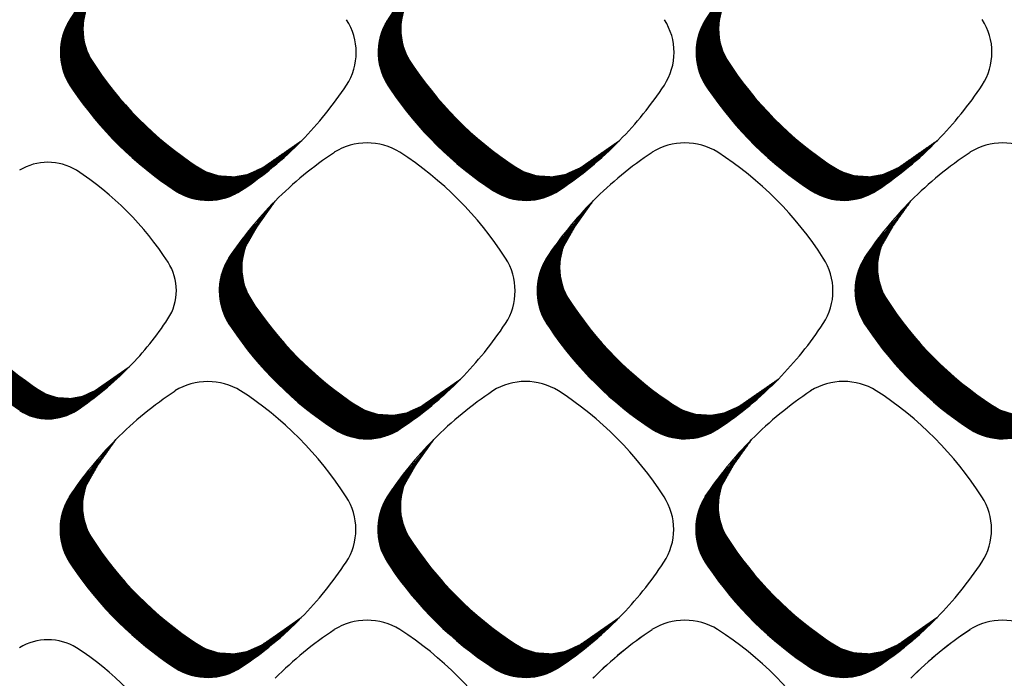
# Model space of a CAD drawing. Units: millimetres. Extents: x 22059 to 28955, y -16892 to -12508.
# Drawn here: x 22843 to 22920, y -15207 to -15155 of the extents above; entities that cross this region are included whole.
import ezdxf

# ---------------------------------------------------------------- set-up
doc = ezdxf.new("R2010")
doc.units = ezdxf.units.MM
doc.layers.add('1', color=7, linetype='Continuous')
pattern_1 = [(45, (0, 0), (-0.007071067811865474, 0.007071067811865476), [])]

msp = doc.modelspace()

# ---------------------------------------------------------------- hatches: boundary and pattern name
at = {"layer": '1', "linetype": 'Continuous'}
h = msp.add_hatch(dxfattribs=at)
h.set_pattern_fill('_USER', color=6, scale=0.01, angle=45, pattern_type=0)
h.set_pattern_definition(pattern_1)
edge = h.paths.add_edge_path()
edge.add_line((22850.50907120496, -15150.37255458445), (22849.09677728669, -15152.36660203429))
edge.add_line((22849.09677728669, -15152.36660203429), (22848.1426558858, -15154.03566145663))
edge.add_line((22848.1426558858, -15154.03566145663), (22847.90223252708, -15155.14135887951))
edge.add_line((22847.90223252708, -15155.14135887951), (22847.89275090135, -15155.95057833207))
edge.add_line((22847.89275090135, -15155.95057833207), (22848.00492086066, -15156.69002084778))
edge.add_line((22848.00492086066, -15156.69002084778), (22848.18560817723, -15157.28781689516))
edge.add_line((22848.18560817723, -15157.28781689516), (22848.71700626811, -15158.29760077377))
edge.add_line((22848.71700626811, -15158.29760077377), (22849.469797806, -15159.38367669696))
edge.add_line((22849.469797806, -15159.38367669696), (22849.93984746219, -15160.01091876714))
edge.add_line((22849.93984746219, -15160.01091876714), (22850.76935712669, -15161.0365308887))
edge.add_line((22850.76935712669, -15161.0365308887), (22851.6495111049, -15162.02686124136))
edge.add_line((22851.6495111049, -15162.02686124136), (22852.80517559987, -15163.19791837203))
edge.add_line((22852.80517559987, -15163.19791837203), (22854.01378434617, -15164.28926444846))
edge.add_line((22854.01378434617, -15164.28926444846), (22855.23392155742, -15165.27247253343))
edge.add_line((22855.23392155742, -15165.27247253343), (22856.52306523982, -15166.1983122952))
edge.add_line((22856.52306523982, -15166.1983122952), (22857.58665918755, -15166.82664394468))
edge.add_line((22857.58665918755, -15166.82664394468), (22858.59645101235, -15167.14674151919))
edge.add_line((22858.59645101235, -15167.14674151919), (22859.82875195227, -15167.22423565693))
edge.add_line((22859.82875195227, -15167.22423565693), (22860.83188708506, -15167.04473192524))
edge.add_line((22860.83188708506, -15167.04473192524), (22862.00323890942, -15166.51849964739))
edge.add_line((22862.00323890942, -15166.51849964739), (22862.85747102896, -15165.92796582807))
edge.add_line((22862.85747102896, -15165.92796582807), (22865.09545926573, -15164.37078449942))
edge.add_arc((22844.14227137322, -15143.81155629213), 29.35503274293617, 303.56007376811147, 315.54373008791, ccw=False)
edge.add_arc((22857.73739424611, -15164.36833146449), 4.709532343781458, 236.964103256489, 303.9871609468499, ccw=False)
edge.add_arc((22870.69558236153, -15144.48443875917), 28.44313171149122, 213.8555883156282, 236.9172939381784, ccw=False)
edge.add_arc((22850.91543011098, -15157.44457850536), 4.803574997352944, 147.6664095517278, 216.9210355652526, ccw=False)
edge.add_line((22846.85665702354, -15154.87539696645), (22847.27425720627, -15154.23335344211))
edge.add_line((22847.27425720627, -15154.23335344211), (22850.50907120496, -15150.37255458445))
h = msp.add_hatch(dxfattribs=at)
h.set_pattern_fill('_USER', color=6, scale=0.01, angle=45, pattern_type=0)
h.set_pattern_definition(pattern_1)
edge = h.paths.add_edge_path()
edge.add_line((22875.51382072476, -15150.37006880825), (22874.1015268065, -15152.3641162581))
edge.add_line((22874.1015268065, -15152.3641162581), (22873.1474054056, -15154.03317568044))
edge.add_line((22873.1474054056, -15154.03317568044), (22872.90698204689, -15155.13887310332))
edge.add_line((22872.90698204689, -15155.13887310332), (22872.89750042116, -15155.94809255587))
edge.add_line((22872.89750042116, -15155.94809255587), (22873.00967038047, -15156.68753507159))
edge.add_line((22873.00967038047, -15156.68753507159), (22873.19035769703, -15157.28533111896))
edge.add_line((22873.19035769703, -15157.28533111896), (22873.72175578792, -15158.29511499757))
edge.add_line((22873.72175578792, -15158.29511499757), (22874.47454732581, -15159.38119092077))
edge.add_line((22874.47454732581, -15159.38119092077), (22874.94459698199, -15160.00843299095))
edge.add_line((22874.94459698199, -15160.00843299095), (22875.7741066465, -15161.0340451125))
edge.add_line((22875.7741066465, -15161.0340451125), (22876.65426062471, -15162.02437546516))
edge.add_line((22876.65426062471, -15162.02437546516), (22877.80992511968, -15163.19543259582))
edge.add_line((22877.80992511968, -15163.19543259582), (22879.01853386598, -15164.28677867226))
edge.add_line((22879.01853386598, -15164.28677867226), (22880.23867107723, -15165.26998675723))
edge.add_line((22880.23867107723, -15165.26998675723), (22881.52781475963, -15166.195826519))
edge.add_line((22881.52781475963, -15166.195826519), (22882.59140870735, -15166.82415816849))
edge.add_line((22882.59140870735, -15166.82415816849), (22883.60120053215, -15167.14425574299))
edge.add_line((22883.60120053215, -15167.14425574299), (22884.83350147207, -15167.22174988072))
edge.add_line((22884.83350147207, -15167.22174988072), (22885.83663660486, -15167.04224614903))
edge.add_line((22885.83663660486, -15167.04224614903), (22887.00798842923, -15166.5160138712))
edge.add_line((22887.00798842923, -15166.5160138712), (22887.86222054876, -15165.92548005186))
edge.add_line((22887.86222054876, -15165.92548005186), (22890.10020878553, -15164.36829872323))
edge.add_arc((22869.14702089303, -15143.80907051593), 29.35503274292104, 303.56007376810555, 315.5437300878874, ccw=False)
edge.add_arc((22882.74214376592, -15164.36584568829), 4.709532343780241, 236.9641032562682, 303.98716094677735, ccw=False)
edge.add_arc((22895.70033188134, -15144.48195298298), 28.44313171150028, 213.8555883156159, 236.917293938136, ccw=False)
edge.add_arc((22875.92017963079, -15157.44209272916), 4.803574997352944, 147.6664095517278, 216.9210355652784, ccw=False)
edge.add_line((22871.86140654335, -15154.87291119025), (22872.27900672607, -15154.2308676659))
edge.add_line((22872.27900672607, -15154.2308676659), (22875.51382072476, -15150.37006880825))
h = msp.add_hatch(dxfattribs=at)
h.set_pattern_fill('_USER', color=6, scale=0.01, angle=45, pattern_type=0)
h.set_pattern_definition(pattern_1)
edge = h.paths.add_edge_path()
edge.add_line((22900.51857024457, -15150.36758303204), (22899.10627632631, -15152.3616304819))
edge.add_line((22899.10627632631, -15152.3616304819), (22898.15215492541, -15154.03068990424))
edge.add_line((22898.15215492541, -15154.03068990424), (22897.91173156669, -15155.13638732711))
edge.add_line((22897.91173156669, -15155.13638732711), (22897.90224994096, -15155.94560677967))
edge.add_line((22897.90224994096, -15155.94560677967), (22898.01441990027, -15156.68504929538))
edge.add_line((22898.01441990027, -15156.68504929538), (22898.19510721684, -15157.28284534276))
edge.add_line((22898.19510721684, -15157.28284534276), (22898.72650530773, -15158.29262922137))
edge.add_line((22898.72650530773, -15158.29262922137), (22899.47929684562, -15159.37870514456))
edge.add_line((22899.47929684562, -15159.37870514456), (22899.9493465018, -15160.00594721475))
edge.add_line((22899.9493465018, -15160.00594721475), (22900.7788561663, -15161.0315593363))
edge.add_line((22900.7788561663, -15161.0315593363), (22901.65901014452, -15162.02188968896))
edge.add_line((22901.65901014452, -15162.02188968896), (22902.81467463949, -15163.19294681963))
edge.add_line((22902.81467463949, -15163.19294681963), (22904.02328338579, -15164.28429289605))
edge.add_line((22904.02328338579, -15164.28429289605), (22905.24342059703, -15165.26750098103))
edge.add_line((22905.24342059703, -15165.26750098103), (22906.53256427943, -15166.1933407428))
edge.add_line((22906.53256427943, -15166.1933407428), (22907.59615822716, -15166.8216723923))
edge.add_line((22907.59615822716, -15166.8216723923), (22908.60595005196, -15167.14176996679))
edge.add_line((22908.60595005196, -15167.14176996679), (22909.83825099188, -15167.21926410453))
edge.add_line((22909.83825099188, -15167.21926410453), (22910.84138612467, -15167.03976037284))
edge.add_line((22910.84138612467, -15167.03976037284), (22912.01273794903, -15166.51352809499))
edge.add_line((22912.01273794903, -15166.51352809499), (22912.86697006857, -15165.92299427567))
edge.add_line((22912.86697006857, -15165.92299427567), (22915.10495830534, -15164.36581294703))
edge.add_arc((22894.15177041284, -15143.80658473973), 29.35503274293215, 303.5600737680997, 315.5437300878874, ccw=False)
edge.add_arc((22907.74689328573, -15164.36335991209), 4.709532343787407, 236.9641032563776, 303.98716094673983, ccw=False)
edge.add_arc((22920.70508140115, -15144.47946720678), 28.44313171149726, 213.85558831562, 236.9172939381541, ccw=False)
edge.add_arc((22900.9249291506, -15157.43960695296), 4.803574997359092, 147.6664095517742, 216.9210355653045, ccw=False)
edge.add_line((22896.86615606315, -15154.87042541405), (22897.28375624588, -15154.22838188971))
edge.add_line((22897.28375624588, -15154.22838188971), (22900.51857024457, -15150.36758303204))
h = msp.add_hatch(dxfattribs=at)
h.set_pattern_fill('_USER', color=6, scale=0.01, angle=45, pattern_type=0)
h.set_pattern_definition(pattern_1)
edge = h.paths.add_edge_path()
edge.add_line((22863.00981692051, -15169.12640715802), (22861.59752300225, -15171.12045460787))
edge.add_line((22861.59752300225, -15171.12045460787), (22860.64340160135, -15172.78951403021))
edge.add_line((22860.64340160135, -15172.78951403021), (22860.40297824263, -15173.89521145309))
edge.add_line((22860.40297824263, -15173.89521145309), (22860.3934966169, -15174.70443090564))
edge.add_line((22860.3934966169, -15174.70443090564), (22860.50566657621, -15175.44387342135))
edge.add_line((22860.50566657621, -15175.44387342135), (22860.68635389278, -15176.04166946873))
edge.add_line((22860.68635389278, -15176.04166946873), (22861.21775198366, -15177.05145334733))
edge.add_line((22861.21775198366, -15177.05145334733), (22861.97054352156, -15178.13752927053))
edge.add_line((22861.97054352156, -15178.13752927053), (22862.44059317774, -15178.76477134072))
edge.add_line((22862.44059317774, -15178.76477134072), (22863.27010284224, -15179.79038346227))
edge.add_line((22863.27010284224, -15179.79038346227), (22864.15025682046, -15180.78071381492))
edge.add_line((22864.15025682046, -15180.78071381492), (22865.30592131543, -15181.9517709456))
edge.add_line((22865.30592131543, -15181.9517709456), (22866.51453006172, -15183.04311702203))
edge.add_line((22866.51453006172, -15183.04311702203), (22867.73466727297, -15184.02632510699))
edge.add_line((22867.73466727297, -15184.02632510699), (22869.02381095537, -15184.95216486877))
edge.add_line((22869.02381095537, -15184.95216486877), (22870.0874049031, -15185.58049651826))
edge.add_line((22870.0874049031, -15185.58049651826), (22871.0971967279, -15185.90059409276))
edge.add_line((22871.0971967279, -15185.90059409276), (22872.32949766782, -15185.97808823049))
edge.add_line((22872.32949766782, -15185.97808823049), (22873.33263280061, -15185.79858449881))
edge.add_line((22873.33263280061, -15185.79858449881), (22874.50398462497, -15185.27235222097))
edge.add_line((22874.50398462497, -15185.27235222097), (22875.35821674451, -15184.68181840164))
edge.add_line((22875.35821674451, -15184.68181840164), (22877.59620498128, -15183.124637073))
edge.add_arc((22856.64301708878, -15162.5654088657), 29.35503274292256, 303.56007376810356, 315.54373008788485, ccw=False)
edge.add_arc((22870.23813996166, -15183.12218403806), 4.709532343781916, 236.96410325643978, 303.9871609468874, ccw=False)
edge.add_arc((22883.19632807709, -15163.23829133275), 28.44313171150028, 213.8555883156159, 236.91729393814802, ccw=False)
edge.add_arc((22863.41617582654, -15176.19843107893), 4.803574997368004, 147.6664095516875, 216.9210355652611, ccw=False)
edge.add_line((22859.35740273909, -15173.62924954001), (22859.77500292182, -15172.98720601568))
edge.add_line((22859.77500292182, -15172.98720601568), (22863.00981692051, -15169.12640715802))
h = msp.add_hatch(dxfattribs=at)
h.set_pattern_fill('_USER', color=6, scale=0.01, angle=45, pattern_type=0)
h.set_pattern_definition(pattern_1)
edge = h.paths.add_edge_path()
edge.add_line((22888.01456644032, -15169.12392138181), (22886.60227252205, -15171.11796883166))
edge.add_line((22886.60227252205, -15171.11796883166), (22885.64815112116, -15172.787028254))
edge.add_line((22885.64815112116, -15172.787028254), (22885.40772776244, -15173.89272567689))
edge.add_line((22885.40772776244, -15173.89272567689), (22885.39824613671, -15174.70194512944))
edge.add_line((22885.39824613671, -15174.70194512944), (22885.51041609602, -15175.44138764515))
edge.add_line((22885.51041609602, -15175.44138764515), (22885.69110341259, -15176.03918369253))
edge.add_line((22885.69110341259, -15176.03918369253), (22886.22250150347, -15177.04896757114))
edge.add_line((22886.22250150347, -15177.04896757114), (22886.97529304136, -15178.13504349433))
edge.add_line((22886.97529304136, -15178.13504349433), (22887.44534269755, -15178.76228556453))
edge.add_line((22887.44534269755, -15178.76228556453), (22888.27485236205, -15179.78789768607))
edge.add_line((22888.27485236205, -15179.78789768607), (22889.15500634027, -15180.77822803873))
edge.add_line((22889.15500634027, -15180.77822803873), (22890.31067083523, -15181.9492851694))
edge.add_line((22890.31067083523, -15181.9492851694), (22891.51927958153, -15183.04063124582))
edge.add_line((22891.51927958153, -15183.04063124582), (22892.73941679278, -15184.0238393308))
edge.add_line((22892.73941679278, -15184.0238393308), (22894.02856047518, -15184.94967909256))
edge.add_line((22894.02856047518, -15184.94967909256), (22895.09215442291, -15185.57801074205))
edge.add_line((22895.09215442291, -15185.57801074205), (22896.10194624771, -15185.89810831656))
edge.add_line((22896.10194624771, -15185.89810831656), (22897.33424718763, -15185.9756024543))
edge.add_line((22897.33424718763, -15185.9756024543), (22898.33738232042, -15185.79609872261))
edge.add_line((22898.33738232042, -15185.79609872261), (22899.50873414478, -15185.26986644477))
edge.add_line((22899.50873414478, -15185.26986644477), (22900.36296626432, -15184.67933262544))
edge.add_line((22900.36296626432, -15184.67933262544), (22902.60095450109, -15183.1221512968))
edge.add_arc((22881.64776660858, -15162.56292308949), 29.35503274294375, 303.5600737681017, 315.54373008788207, ccw=False)
edge.add_arc((22895.24288948147, -15183.11969826187), 4.709532343772308, 236.9641032564166, 303.9871609469241, ccw=False)
edge.add_arc((22908.2010775969, -15163.23580555654), 28.44313171149726, 213.85558831562, 236.91729393816422, ccw=False)
edge.add_arc((22888.42092534634, -15176.19594530273), 4.803574997356992, 147.6664095517327, 216.9210355652526, ccw=False)
edge.add_line((22884.3621522589, -15173.62676376382), (22884.77975244163, -15172.98472023948))
edge.add_line((22884.77975244163, -15172.98472023948), (22888.01456644032, -15169.12392138181))
h = msp.add_hatch(dxfattribs=at)
h.set_pattern_fill('_USER', color=6, scale=0.01, angle=45, pattern_type=0)
h.set_pattern_definition(pattern_1)
edge = h.paths.add_edge_path()
edge.add_line((22913.01931596012, -15169.12143560562), (22911.60702204186, -15171.11548305547))
edge.add_line((22911.60702204186, -15171.11548305547), (22910.65290064096, -15172.78454247781))
edge.add_line((22910.65290064096, -15172.78454247781), (22910.41247728225, -15173.89023990069))
edge.add_line((22910.41247728225, -15173.89023990069), (22910.40299565652, -15174.69945935324))
edge.add_line((22910.40299565652, -15174.69945935324), (22910.51516561583, -15175.43890186896))
edge.add_line((22910.51516561583, -15175.43890186896), (22910.69585293239, -15176.03669791633))
edge.add_line((22910.69585293239, -15176.03669791633), (22911.22725102328, -15177.04648179493))
edge.add_line((22911.22725102328, -15177.04648179493), (22911.98004256117, -15178.13255771814))
edge.add_line((22911.98004256117, -15178.13255771814), (22912.45009221735, -15178.75979978833))
edge.add_line((22912.45009221735, -15178.75979978833), (22913.27960188186, -15179.78541190987))
edge.add_line((22913.27960188186, -15179.78541190987), (22914.15975586007, -15180.77574226252))
edge.add_line((22914.15975586007, -15180.77574226252), (22915.31542035504, -15181.9467993932))
edge.add_line((22915.31542035504, -15181.9467993932), (22916.52402910134, -15183.03814546963))
edge.add_line((22916.52402910134, -15183.03814546963), (22917.74416631259, -15184.02135355459))
edge.add_line((22917.74416631259, -15184.02135355459), (22919.03330999499, -15184.94719331637))
edge.add_line((22919.03330999499, -15184.94719331637), (22920.09690394272, -15185.57552496586))
edge.add_line((22920.09690394272, -15185.57552496586), (22921.10669576751, -15185.89562254035))
edge.add_line((22921.10669576751, -15185.89562254035), (22922.33899670744, -15185.97311667809))
edge.add_line((22922.33899670744, -15185.97311667809), (22923.34213184022, -15185.79361294641))
edge.add_line((22923.34213184022, -15185.79361294641), (22924.51348366459, -15185.26738066857))
edge.add_line((22924.51348366459, -15185.26738066857), (22925.36771578413, -15184.67684684924))
edge.add_line((22925.36771578413, -15184.67684684924), (22927.6057040209, -15183.1196655206))
edge.add_arc((22906.65251612839, -15162.5604373133), 29.35503274292256, 303.56007376810356, 315.54373008789975, ccw=False)
edge.add_arc((22920.24763900128, -15183.11721248567), 4.709532343774291, 236.9641032563795, 303.98716094683914, ccw=False)
edge.add_arc((22933.2058271167, -15163.23331978035), 28.44313171150028, 213.8555883156159, 236.91729393816638, ccw=False)
edge.add_arc((22913.42567486615, -15176.19345952654), 4.803574997363646, 147.6664095515262, 216.9210355651743, ccw=False)
edge.add_line((22909.36690177871, -15173.62427798761), (22909.78450196143, -15172.98223446328))
edge.add_line((22909.78450196143, -15172.98223446328), (22913.01931596012, -15169.12143560562))
h = msp.add_hatch(dxfattribs=at)
h.set_pattern_fill('_USER', color=6, scale=0.01, angle=45, pattern_type=0)
h.set_pattern_definition(pattern_1)
edge = h.paths.add_edge_path()
edge.add_line((22838.8676338094, -15170.03661755069), (22837.64272400124, -15171.76609343928))
edge.add_line((22837.64272400124, -15171.76609343928), (22836.81519607167, -15173.21370093116))
edge.add_line((22836.81519607167, -15173.21370093116), (22836.60667224644, -15174.17269367383))
edge.add_line((22836.60667224644, -15174.17269367383), (22836.5984486492, -15174.87454534334))
edge.add_line((22836.5984486492, -15174.87454534334), (22836.69573582262, -15175.51587812709))
edge.add_line((22836.69573582262, -15175.51587812709), (22836.85244942409, -15176.03435819149))
edge.add_line((22836.85244942409, -15176.03435819149), (22837.31334125769, -15176.91016326367))
edge.add_line((22837.31334125769, -15176.91016326367), (22837.96625190633, -15177.85213790048))
edge.add_line((22837.96625190633, -15177.85213790048), (22838.37393505694, -15178.39615706952))
edge.add_line((22838.37393505694, -15178.39615706952), (22839.09338481939, -15179.28569028268))
edge.add_line((22839.09338481939, -15179.28569028268), (22839.85675937383, -15180.14462293586))
edge.add_line((22839.85675937383, -15180.14462293586), (22840.85908952375, -15181.16030341618))
edge.add_line((22840.85908952375, -15181.16030341618), (22841.907339246, -15182.10684895874))
edge.add_line((22841.907339246, -15182.10684895874), (22842.9655878287, -15182.95960433151))
edge.add_line((22842.9655878287, -15182.95960433151), (22844.08368705738, -15183.76260304891))
edge.add_line((22844.08368705738, -15183.76260304891), (22845.00616264239, -15184.30756723115))
edge.add_line((22845.00616264239, -15184.30756723115), (22845.88197460646, -15184.58519404345))
edge.add_line((22845.88197460646, -15184.58519404345), (22846.9507730261, -15184.6524062067))
edge.add_line((22846.9507730261, -15184.6524062067), (22847.82081151254, -15184.49671915126))
edge.add_line((22847.82081151254, -15184.49671915126), (22848.83674758639, -15184.04030772716))
edge.add_line((22848.83674758639, -15184.04030772716), (22849.57763961186, -15183.52812633349))
edge.add_line((22849.57763961186, -15183.52812633349), (22851.51869005915, -15182.17755287433))
edge.add_arc((22833.34558527575, -15164.34613693925), 25.46018718938186, 303.5600737680967, 315.54373008788997, ccw=False)
edge.add_arc((22845.13689807167, -15182.17542530973), 4.084668414347987, 236.964103256412, 303.9871609468591, ccw=False)
edge.add_arc((22856.37578504356, -15164.9297409065), 24.66927780217307, 213.8555883156261, 236.91729393815848, ccw=False)
edge.add_arc((22839.22007674155, -15176.17032056547), 4.166233425189382, 147.666409551547, 216.9210355652867, ccw=False)
edge.add_line((22835.69982440627, -15173.94201976685), (22836.06201711495, -15173.38516301059))
edge.add_line((22836.06201711495, -15173.38516301059), (22838.8676338094, -15170.03661755069))
h = msp.add_hatch(dxfattribs=at)
h.set_pattern_fill('_USER', color=6, scale=0.01, angle=45, pattern_type=0)
h.set_pattern_definition(pattern_1)
edge = h.paths.add_edge_path()
edge.add_line((22850.47919365534, -15187.88609473372), (22849.06689973708, -15189.88014218357))
edge.add_line((22849.06689973708, -15189.88014218357), (22848.11277833618, -15191.54920160591))
edge.add_line((22848.11277833618, -15191.54920160591), (22847.87235497746, -15192.65489902879))
edge.add_line((22847.87235497746, -15192.65489902879), (22847.86287335174, -15193.46411848134))
edge.add_line((22847.86287335174, -15193.46411848134), (22847.97504331104, -15194.20356099706))
edge.add_line((22847.97504331104, -15194.20356099706), (22848.15573062761, -15194.80135704443))
edge.add_line((22848.15573062761, -15194.80135704443), (22848.6871287185, -15195.81114092304))
edge.add_line((22848.6871287185, -15195.81114092304), (22849.43992025639, -15196.89721684622))
edge.add_line((22849.43992025639, -15196.89721684622), (22849.90996991257, -15197.52445891642))
edge.add_line((22849.90996991257, -15197.52445891642), (22850.73947957707, -15198.55007103797))
edge.add_line((22850.73947957707, -15198.55007103797), (22851.61963355529, -15199.54040139063))
edge.add_line((22851.61963355529, -15199.54040139063), (22852.77529805026, -15200.71145852129))
edge.add_line((22852.77529805026, -15200.71145852129), (22853.98390679656, -15201.80280459773))
edge.add_line((22853.98390679656, -15201.80280459773), (22855.2040440078, -15202.78601268269))
edge.add_line((22855.2040440078, -15202.78601268269), (22856.4931876902, -15203.71185244447))
edge.add_line((22856.4931876902, -15203.71185244447), (22857.55678163793, -15204.34018409396))
edge.add_line((22857.55678163793, -15204.34018409396), (22858.56657346273, -15204.66028166846))
edge.add_line((22858.56657346273, -15204.66028166846), (22859.79887440265, -15204.73777580619))
edge.add_line((22859.79887440265, -15204.73777580619), (22860.80200953544, -15204.5582720745))
edge.add_line((22860.80200953544, -15204.5582720745), (22861.9733613598, -15204.03203979667))
edge.add_line((22861.9733613598, -15204.03203979667), (22862.82759347934, -15203.44150597735))
edge.add_line((22862.82759347934, -15203.44150597735), (22865.06558171611, -15201.8843246487))
edge.add_arc((22844.11239382361, -15181.3250964414), 29.35503274292306, 303.56007376811147, 315.5437300878874, ccw=False)
edge.add_arc((22857.7075166965, -15201.88187161376), 4.709532343795032, 236.964103256438, 303.987160946814, ccw=False)
edge.add_arc((22870.66570481192, -15181.99797890845), 28.44313171149726, 213.85558831562, 236.91729393816422, ccw=False)
edge.add_arc((22850.88555256137, -15194.95811865463), 4.803574997362166, 147.6664095517974, 216.9210355653045, ccw=False)
edge.add_line((22846.82677947392, -15192.38893711572), (22847.24437965665, -15191.74689359137))
edge.add_line((22847.24437965665, -15191.74689359137), (22850.47919365534, -15187.88609473372))
h = msp.add_hatch(dxfattribs=at)
h.set_pattern_fill('_USER', color=6, scale=0.01, angle=45, pattern_type=0)
h.set_pattern_definition(pattern_1)
edge = h.paths.add_edge_path()
edge.add_line((22875.48394317515, -15187.88360895751), (22874.07164925689, -15189.87765640737))
edge.add_line((22874.07164925689, -15189.87765640737), (22873.11752785599, -15191.54671582971))
edge.add_line((22873.11752785599, -15191.54671582971), (22872.87710449727, -15192.65241325258))
edge.add_line((22872.87710449727, -15192.65241325258), (22872.86762287154, -15193.46163270514))
edge.add_line((22872.86762287154, -15193.46163270514), (22872.97979283085, -15194.20107522085))
edge.add_line((22872.97979283085, -15194.20107522085), (22873.16048014742, -15194.79887126823))
edge.add_line((22873.16048014742, -15194.79887126823), (22873.6918782383, -15195.80865514684))
edge.add_line((22873.6918782383, -15195.80865514684), (22874.44466977619, -15196.89473107003))
edge.add_line((22874.44466977619, -15196.89473107003), (22874.91471943238, -15197.52197314023))
edge.add_line((22874.91471943238, -15197.52197314023), (22875.74422909688, -15198.54758526177))
edge.add_line((22875.74422909688, -15198.54758526177), (22876.6243830751, -15199.53791561443))
edge.add_line((22876.6243830751, -15199.53791561443), (22877.78004757006, -15200.7089727451))
edge.add_line((22877.78004757006, -15200.7089727451), (22878.98865631636, -15201.80031882152))
edge.add_line((22878.98865631636, -15201.80031882152), (22880.20879352761, -15202.7835269065))
edge.add_line((22880.20879352761, -15202.7835269065), (22881.49793721001, -15203.70936666827))
edge.add_line((22881.49793721001, -15203.70936666827), (22882.56153115774, -15204.33769831777))
edge.add_line((22882.56153115774, -15204.33769831777), (22883.57132298254, -15204.65779589226))
edge.add_line((22883.57132298254, -15204.65779589226), (22884.80362392246, -15204.73529003))
edge.add_line((22884.80362392246, -15204.73529003), (22885.80675905525, -15204.55578629831))
edge.add_line((22885.80675905525, -15204.55578629831), (22886.97811087961, -15204.02955402048))
edge.add_line((22886.97811087961, -15204.02955402048), (22887.83234299915, -15203.43902020114))
edge.add_line((22887.83234299915, -15203.43902020114), (22890.07033123592, -15201.8818388725))
edge.add_arc((22869.11714334341, -15181.3226106652), 29.35503274293617, 303.56007376811147, 315.5437300878973, ccw=False)
edge.add_arc((22882.7122662163, -15201.87938583757), 4.709532343772308, 236.9641032564166, 303.9871609469241, ccw=False)
edge.add_arc((22895.67045433173, -15181.99549313225), 28.44313171149726, 213.85558831562, 236.9172939381541, ccw=False)
edge.add_arc((22875.89030208117, -15194.95563287843), 4.803574997352944, 147.6664095517278, 216.9210355653566, ccw=False)
edge.add_line((22871.83152899373, -15192.38645133952), (22872.24912917646, -15191.74440781518))
edge.add_line((22872.24912917646, -15191.74440781518), (22875.48394317515, -15187.88360895751))
h = msp.add_hatch(dxfattribs=at)
h.set_pattern_fill('_USER', color=6, scale=0.01, angle=45, pattern_type=0)
h.set_pattern_definition(pattern_1)
edge = h.paths.add_edge_path()
edge.add_line((22900.48869269496, -15187.88112318132), (22899.07639877669, -15189.87517063117))
edge.add_line((22899.07639877669, -15189.87517063117), (22898.1222773758, -15191.54423005351))
edge.add_line((22898.1222773758, -15191.54423005351), (22897.88185401708, -15192.64992747639))
edge.add_line((22897.88185401708, -15192.64992747639), (22897.87237239135, -15193.45914692894))
edge.add_line((22897.87237239135, -15193.45914692894), (22897.98454235066, -15194.19858944466))
edge.add_line((22897.98454235066, -15194.19858944466), (22898.16522966722, -15194.79638549203))
edge.add_line((22898.16522966722, -15194.79638549203), (22898.69662775811, -15195.80616937064))
edge.add_line((22898.69662775811, -15195.80616937064), (22899.449419296, -15196.89224529384))
edge.add_line((22899.449419296, -15196.89224529384), (22899.91946895219, -15197.51948736402))
edge.add_line((22899.91946895219, -15197.51948736402), (22900.74897861669, -15198.54509948557))
edge.add_line((22900.74897861669, -15198.54509948557), (22901.6291325949, -15199.53542983822))
edge.add_line((22901.6291325949, -15199.53542983822), (22902.78479708987, -15200.70648696889))
edge.add_line((22902.78479708987, -15200.70648696889), (22903.99340583617, -15201.79783304533))
edge.add_line((22903.99340583617, -15201.79783304533), (22905.21354304742, -15202.78104113029))
edge.add_line((22905.21354304742, -15202.78104113029), (22906.50268672982, -15203.70688089207))
edge.add_line((22906.50268672982, -15203.70688089207), (22907.56628067755, -15204.33521254156))
edge.add_line((22907.56628067755, -15204.33521254156), (22908.57607250235, -15204.65531011606))
edge.add_line((22908.57607250235, -15204.65531011606), (22909.80837344227, -15204.73280425379))
edge.add_line((22909.80837344227, -15204.73280425379), (22910.81150857506, -15204.55330052211))
edge.add_line((22910.81150857506, -15204.55330052211), (22911.98286039942, -15204.02706824427))
edge.add_line((22911.98286039942, -15204.02706824427), (22912.83709251896, -15203.43653442495))
edge.add_line((22912.83709251896, -15203.43653442495), (22915.07508075573, -15201.8793530963))
edge.add_arc((22894.12189286322, -15181.320124889), 29.35503274292306, 303.56007376811147, 315.5437300879023, ccw=False)
edge.add_arc((22907.71701573611, -15201.87690006136), 4.709532343791065, 236.9641032565122, 303.987160946814, ccw=False)
edge.add_arc((22920.67520385153, -15181.99300735605), 28.44313171149726, 213.85558831562, 236.91729393817639, ccw=False)
edge.add_arc((22900.89505160098, -15194.95314710224), 4.803574997358782, 147.6664095516178, 216.9210355652004, ccw=False)
edge.add_line((22896.83627851354, -15192.38396556332), (22897.25387869627, -15191.74192203897))
edge.add_line((22897.25387869627, -15191.74192203897), (22900.48869269496, -15187.88112318132))

# ---------------------------------------------------------------- linework, layer by layer
at = {"layer": '1', "color": 6, "linetype": 'Continuous'}
for p, q in [((22862.31952186682, -15166.30226823827), (22865.09545926573, -15164.37078449942)), ((22887.32427138663, -15166.29978246208), (22890.10020878553, -15164.36829872323)), ((22887.32427138663, -15166.29978246208), (22890.10020878553, -15164.36829872323)), ((22912.32902090643, -15166.29729668587), (22915.10495830534, -15164.36581294703)), ((22912.32902090643, -15166.29729668587), (22915.10495830534, -15164.36581294703)), ((22861.41378791439, -15171.37987403794), (22863.00981692054, -15169.12640715797)), ((22886.4185374342, -15171.37738826175), (22888.01456644035, -15169.12392138178)), ((22911.42328695401, -15171.37490248554), (22913.01931596016, -15169.12143560557)), ((22849.11106590758, -15183.85276604731), (22851.51869005915, -15182.17755287433)), ((22874.82026758237, -15185.05612081185), (22877.59620498128, -15183.124637073)), ((22899.82501710218, -15185.05363503564), (22902.60095450109, -15183.1221512968)), ((22848.88316464922, -15190.13956161365), (22850.47919365537, -15187.88609473367)), ((22873.88791416903, -15190.13707583745), (22875.48394317518, -15187.88360895748)), ((22898.89266368884, -15190.13459006125), (22900.48869269499, -15187.88112318127)), ((22898.89266368884, -15190.13459006125), (22900.48869269499, -15187.88112318127)), ((22862.28964431721, -15203.81580838755), (22865.06558171611, -15201.8843246487)), ((22887.28961860641, -15203.81580838755), (22890.06555600532, -15201.8843246487)), ((22887.29439383701, -15203.81332261134), (22890.07033123592, -15201.8818388725)), ((22912.28959289561, -15203.81580838755), (22915.06553029452, -15201.8843246487)), ((22912.29914335682, -15203.81083683515), (22915.07508075573, -15201.8793530963))]:
    msp.add_line(p, q, dxfattribs=at)
for centre, radius, start, end in [((22852.6836651678, -15155.60204820846), 4.803574997385526, 141.7171471496946, 209.5453440543722), ((22877.68841468761, -15155.59956243226), 4.803574997388383, 141.7171471497215, 209.5453440544452), ((22902.69316420741, -15155.59707665606), 4.803574997385526, 141.7171471496946, 209.5453440543722), ((22850.91543011098, -15157.44457850536), 4.803574997352944, 147.6664095517278, 216.9210355652525), ((22864.66729370059, -15157.43806722066), 4.71866615640875, 326.9316589563526, 33.01204020486738), ((22875.92017963079, -15157.44209272916), 4.803574997352944, 147.6664095517278, 216.9210355652784), ((22889.6720432204, -15157.43558144446), 4.718666156417753, 326.9316589562657, 33.01204020486738), ((22900.9249291506, -15157.43960695296), 4.803574997359092, 147.6664095517742, 216.9210355653045), ((22914.67679274021, -15157.43309566826), 4.718666156409742, 326.9316589563341, 33.01204020486738), ((22872.46381741836, -15142.64190846226), 28.44313171150334, 212.6107913040642, 236.898717083843), ((22897.46856693816, -15142.63942268607), 28.44313171149623, 212.6107913040691, 236.8987170838495), ((22922.47331645797, -15142.63693690986), 28.44313171150334, 212.6107913040642, 236.898717083843), ((22844.14227137322, -15143.81155629213), 29.35503274292486, 315.54373008791, 326.5021746423383), ((22869.14702089303, -15143.80907051593), 29.35503274292603, 315.5437300878874, 326.5021746423244), ((22894.15177041284, -15143.80658473973), 29.35503274292603, 315.5437300878874, 326.5021746423392), ((22870.69558236153, -15144.48443875917), 28.44313171149122, 213.8555883156282, 236.9172939381784), ((22895.70033188134, -15144.48195298298), 28.44313171150028, 213.8555883156159, 236.917293938136), ((22920.70508140115, -15144.47946720678), 28.44313171149726, 213.85558831562, 236.9172939381542), ((22844.14227137322, -15143.81155629213), 29.35503274293617, 303.5600737681115, 315.54373008791), ((22870.24188740305, -15169.50962899564), 4.947307080049655, 58.62372675407268, 121.5413022478291), ((22869.14702089303, -15143.80907051593), 29.35503274292104, 303.5600737681056, 315.5437300878874), ((22869.14702089303, -15143.80907051593), 29.35503274292104, 303.5600737681056, 315.5437300878874), ((22895.24663692286, -15169.50714321943), 4.947307080043784, 58.62372675398188, 121.5413022479034), ((22894.15177041284, -15143.80658473973), 29.35503274293215, 303.5600737680997, 315.5437300878874), ((22894.15177041284, -15143.80658473973), 29.35503274293215, 303.5600737680997, 315.5437300878874), ((22920.25138644267, -15169.50465744324), 4.947307080045867, 58.62372675414463, 121.5413022477931), ((22884.08640495349, -15190.07122705344), 29.71376858569428, 123.5522496358383, 135.1796639804263), ((22857.60702178754, -15188.75232448184), 27.96505425414576, 32.75688360598991, 57.04920896094709), ((22909.0911544733, -15190.06874127723), 29.71376858568921, 123.5522496358616, 135.1796639804214), ((22909.0911544733, -15190.06874127723), 29.71376858568921, 123.5522496358616, 135.1796639804214), ((22882.61177130734, -15188.74983870564), 27.96505425415494, 32.75688360597781, 57.04920896092833), ((22934.0959039931, -15190.06625550104), 29.71376858569428, 123.5522496358383, 135.1796639804263), ((22934.0959039931, -15190.06625550104), 29.71376858569428, 123.5522496358383, 135.1796639804263), ((22845.14014830001, -15170.36899325629), 4.290895038158191, 58.62372675416079, 121.5413022478012), ((22859.50562930293, -15162.52580116759), 4.709532343779869, 236.8519086778828, 306.6902530940616), ((22884.51037882274, -15162.52331539139), 4.70953234377788, 236.8519086779199, 306.6902530940309), ((22909.51512834254, -15162.52082961519), 4.709532343779869, 236.8519086778828, 306.6902530940616), ((22834.18168518055, -15187.05855492012), 24.25463198447736, 32.75688360598446, 57.04920896093584), ((22857.73739424611, -15164.36833146449), 4.709532343781458, 236.964103256489, 303.9871609468499), ((22882.74214376592, -15164.36584568829), 4.709532343780241, 236.9641032562682, 303.9871609467774), ((22907.74689328573, -15164.36335991209), 4.709532343787407, 236.9641032563776, 303.9871609467398), ((22884.08640495349, -15190.07122705344), 29.71376858569697, 135.1796639803121, 146.3809618695768), ((22909.0911544733, -15190.06874127723), 29.71376858568158, 135.179663980342, 146.3809618696235), ((22934.0959039931, -15190.06625550104), 29.71376858569181, 135.1796639803022, 146.3809618695768), ((22865.18441088335, -15174.35590078202), 4.803574997388383, 141.7171471497215, 209.5453440545799), ((22890.18916040316, -15174.35341500583), 4.803574997385526, 141.7171471496946, 209.5453440543722), ((22915.19390992297, -15174.35092922962), 4.803574997388383, 141.7171471497215, 209.5453440545584), ((22851.14733379013, -15176.16467320242), 4.092590346559136, 326.9316589563197, 33.01204020493898), ((22863.41617582654, -15176.19843107893), 4.803574997368004, 147.6664095516875, 216.9210355652611), ((22877.16803941615, -15176.19191979423), 4.7186661564096, 326.9316589561748, 33.01204020484886), ((22888.42092534634, -15176.19594530273), 4.803574997356992, 147.6664095517327, 216.9210355652525), ((22902.17278893595, -15176.18943401802), 4.718666156420659, 326.9316589561305, 33.01204020468406), ((22913.42567486615, -15176.19345952654), 4.803574997363646, 147.6664095515262, 216.9210355651743), ((22857.90940947981, -15163.33167877275), 24.66927780215874, 212.6107913040488, 236.8987170838447), ((22884.96456313391, -15161.39576103584), 28.44313171150334, 212.6107913040642, 236.8987170838514), ((22909.96931265372, -15161.39327525964), 28.44313171149746, 212.6107913040457, 236.898717083833), ((22934.97406217352, -15161.39078948344), 28.44313171149721, 212.6107913040721, 236.8987170838514), ((22833.34558527575, -15164.34613693925), 25.46018718937941, 315.54373008789, 326.5021746423104), ((22856.64301708878, -15162.5654088657), 29.3550327429273, 315.5437300878849, 326.5021746423097), ((22881.64776660858, -15162.56292308949), 29.35503274293887, 315.5437300878821, 326.5021746423027), ((22883.19632807709, -15163.23829133275), 28.44313171150028, 213.8555883156159, 236.917293938148), ((22908.2010775969, -15163.23580555654), 28.44313171149726, 213.85558831562, 236.9172939381642), ((22933.2058271167, -15163.23331978035), 28.44313171150028, 213.8555883156159, 236.9172939381664), ((22833.34558527575, -15164.34613693925), 25.46018718938186, 303.5600737680967, 315.54373008789), ((22857.71126413789, -15188.26931657134), 4.947307080047421, 58.6237267541556, 121.541302247956), ((22856.64301708878, -15162.5654088657), 29.35503274292256, 303.5600737681036, 315.5437300878849), ((22882.71601365769, -15188.26683079513), 4.947307080034467, 58.62372675391607, 121.5413022479144), ((22881.64776660858, -15162.56292308949), 29.35503274294375, 303.5600737681017, 315.5437300878821), ((22907.7207631775, -15188.26434501894), 4.947307080051209, 58.62372675408366, 121.5413022478291), ((22846.67052250792, -15180.57736317598), 4.084668414348077, 236.8519086778921, 306.6902530940615), ((22871.55578168832, -15208.83091462914), 29.71376858569075, 123.5522496358343, 135.1796639804214), ((22845.07639852237, -15207.51201205754), 27.9650542541427, 32.75688360599394, 57.04920896094709), ((22896.56053120813, -15208.82842885293), 29.71376858567761, 123.5522496358596, 135.1796639804263), ((22870.08114804218, -15207.50952628134), 27.96505425414478, 32.75688360598678, 57.04920896093493), ((22921.56528072793, -15208.82594307674), 29.71376858569075, 123.5522496358343, 135.1796639804114), ((22921.56528072793, -15208.82594307674), 29.71376858569075, 123.5522496358343, 135.1796639804114), ((22895.08589756198, -15207.50704050514), 27.96505425414172, 32.75688360599081, 57.04920896093459), ((22845.13689807167, -15182.17542530973), 4.084668414347987, 236.964103256412, 303.9871609468591), ((22872.00637501848, -15181.27965374116), 4.709532343775424, 236.8519086780061, 306.6902530939822), ((22897.01112453829, -15181.27716796495), 4.709532343789007, 236.8519086779554, 306.6902530939955), ((22922.0158740581, -15181.27468218876), 4.709532343779403, 236.851908677932, 306.6902530940177), ((22870.23813996166, -15183.12218403806), 4.709532343781916, 236.9641032564398, 303.9871609468874), ((22895.24288948147, -15183.11969826187), 4.709532343772308, 236.9641032564166, 303.9871609469241), ((22920.24763900128, -15183.11721248567), 4.709532343774291, 236.9641032563794, 303.9871609468392), ((22871.55578168832, -15208.83091462914), 29.71376858569569, 135.1796639803146, 146.3809618695797), ((22896.56053120813, -15208.82842885293), 29.71376858568545, 135.1796639803444, 146.3809618696128), ((22921.56528072793, -15208.82594307674), 29.71376858568795, 135.1796639802998, 146.3809618695797), ((22852.65378761819, -15193.11558835773), 4.803574997394094, 141.7171471497753, 209.5453440544024), ((22877.65853713799, -15193.11310258153), 4.803574997388383, 141.7171471497215, 209.5453440543508), ((22902.6632866578, -15193.11061680533), 4.803574997388383, 141.7171471497215, 209.5453440544666), ((22850.88555256137, -15194.95811865463), 4.803574997362166, 147.6664095517974, 216.9210355653045), ((22864.63741615098, -15194.95160736993), 4.718666156414704, 326.9316589562416, 33.01204020489145), ((22875.89030208117, -15194.95563287843), 4.803574997352944, 147.6664095517278, 216.9210355653566), ((22889.64216567078, -15194.94912159373), 4.71866615641279, 326.9316589563582, 33.01204020477666), ((22900.89505160098, -15194.95314710224), 4.803574997358782, 147.6664095516178, 216.9210355652004), ((22914.64691519059, -15194.94663581753), 4.718666156414704, 326.9316589562416, 33.01204020487293), ((22872.43393986874, -15180.15544861154), 28.44313171150236, 212.6107913040611, 236.8987170838495), ((22897.43868938855, -15180.15296283533), 28.44313171150334, 212.6107913040642, 236.8987170838492), ((22922.44343890835, -15180.15047705914), 28.44313171149317, 212.610791304073, 236.8987170838495), ((22870.66570481192, -15181.99797890845), 28.44313171149726, 213.85558831562, 236.9172939381642), ((22844.11239382361, -15181.3250964414), 29.35503274292603, 315.5437300878874, 326.5021746423244), ((22895.67045433173, -15181.99549313225), 28.44313171149726, 213.85558831562, 236.9172939381542), ((22869.11714334341, -15181.3226106652), 29.35503274293123, 315.5437300878973, 326.5021746423392), ((22920.67520385153, -15181.99300735605), 28.44313171149726, 213.85558831562, 236.9172939381764), ((22894.12189286322, -15181.320124889), 29.35503274293382, 315.5437300879023, 326.5021746423244), ((22844.11239382361, -15181.3250964414), 29.35503274292306, 303.5600737681114, 315.5437300878874), ((22869.11236811281, -15181.3250964414), 29.35503274292306, 303.5600737681114, 315.5437300879023), ((22869.11714334341, -15181.3226106652), 29.35503274293617, 303.5600737681115, 315.5437300878973), ((22894.11234240201, -15181.3250964414), 29.35503274292104, 303.5600737681056, 315.5437300878973), ((22894.12189286322, -15181.320124889), 29.35503274292306, 303.5600737681114, 315.5437300879023), ((22870.23979659041, -15207.0428461119), 4.947307080038103, 58.62372675408979, 121.5413022479034), ((22895.23977087961, -15207.0428461119), 4.947307080038103, 58.62372675408979, 121.5413022479034), ((22920.23974516881, -15207.0428461119), 4.947307080043784, 58.62372675398188, 121.5413022479034), ((22884.08431414084, -15227.6044441697), 29.71376858568519, 123.5522496358499, 135.1796639804263), ((22857.60493097489, -15226.28554159811), 27.96505425414576, 32.75688360598991, 57.04920896094709), ((22909.08428843004, -15227.6044441697), 29.71376858568519, 123.5522496358499, 135.1796639804263), ((22909.08906366065, -15227.60195839351), 29.71376858569227, 123.5522496358324, 135.1796639804214), ((22882.60490526409, -15226.28554159811), 27.96505425414576, 32.75688360598991, 57.04920896094709), ((22934.08426271924, -15227.6044441697), 29.71376858568318, 123.552249635844, 135.1796639804114), ((22934.09381318045, -15227.59947261732), 29.71376858570186, 123.5522496358286, 135.1796639804263), ((22845.14014830001, -15207.91434776803), 4.290895038148873, 58.62372675408492, 121.5413022478012), ((22834.18168518055, -15224.60390943186), 24.25463198447244, 32.75688360596639, 57.04920896092181), ((22859.47575175332, -15200.03934131686), 4.709532343779869, 236.8519086778828, 306.6902530939955), ((22884.48050127312, -15200.03685554066), 4.70953234377788, 236.8519086779199, 306.690253094097), ((22909.48525079293, -15200.03436976446), 4.709532343779869, 236.8519086778828, 306.6902530939955), ((22857.7075166965, -15201.88187161376), 4.709532343795032, 236.964103256438, 303.987160946814), ((22882.7122662163, -15201.87938583757), 4.709532343772308, 236.9641032564166, 303.9871609469241), ((22907.71701573611, -15201.87690006136), 4.709532343791065, 236.9641032565122, 303.987160946814)]:
    msp.add_arc(centre, radius, start, end, dxfattribs=at)

doc.saveas('drawing.dxf')
